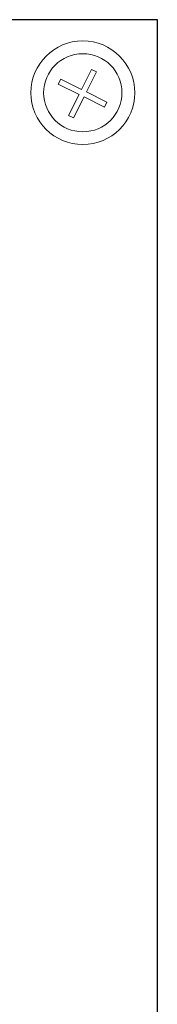
# Model space of a CAD drawing. Units: inches. Extents: x 48 to 467, y 148 to 1128.
# Drawn here: x 131 to 131, y 1116 to 1118 of the extents above; entities that cross this region are included whole.
import ezdxf

# ---------------------------------------------------------------- set-up
doc = ezdxf.new("R2010")
doc.units = ezdxf.units.IN
doc.header["$MEASUREMENT"] = 0
doc.layers.add('Rev B', color=7, linetype='Continuous')

msp = doc.modelspace()

# ---------------------------------------------------------------- linework, layer by layer
at = {"color": 0, "lineweight": 5}
for p, q in [((130.9073, 1117.585), (130.9224, 1117.6152)), ((130.9149, 1117.5812), (130.93, 1117.6114)), ((130.93, 1117.6114), (130.9224, 1117.6152)), ((130.8724, 1117.5931), (130.8761, 1117.6006)), ((130.8724, 1117.5931), (130.9036, 1117.5775)), ((130.8761, 1117.6006), (130.9073, 1117.585)), ((130.8877, 1117.5458), (130.9036, 1117.5775)), ((130.9149, 1117.5812), (130.9456, 1117.5659)), ((130.8953, 1117.542), (130.9111, 1117.5737)), ((130.9111, 1117.5737), (130.9418, 1117.5584)), ((130.9418, 1117.5584), (130.9456, 1117.5659)), ((130.8953, 1117.542), (130.8877, 1117.5458))]:
    msp.add_line(p, q, dxfattribs=at)
at = {"color": 0, "linetype": 'Continuous', "lineweight": 5}
msp.add_circle((130.9093, 1117.58), 0.0588, dxfattribs=at)
at = {"layer": 'Rev B', "linetype": 'Continuous'}
for p, q in [((129.3648, 1117.6901), (131.021, 1117.6901)), ((131.021, 1117.6901), (131.021, 1114.4401))]:
    msp.add_line(p, q, dxfattribs=at)
at = {"layer": 'Rev B', "linetype": 'Continuous', "lineweight": 5}
msp.add_circle((130.9093, 1117.58), 0.0781, dxfattribs=at)

doc.saveas('drawing.dxf')
